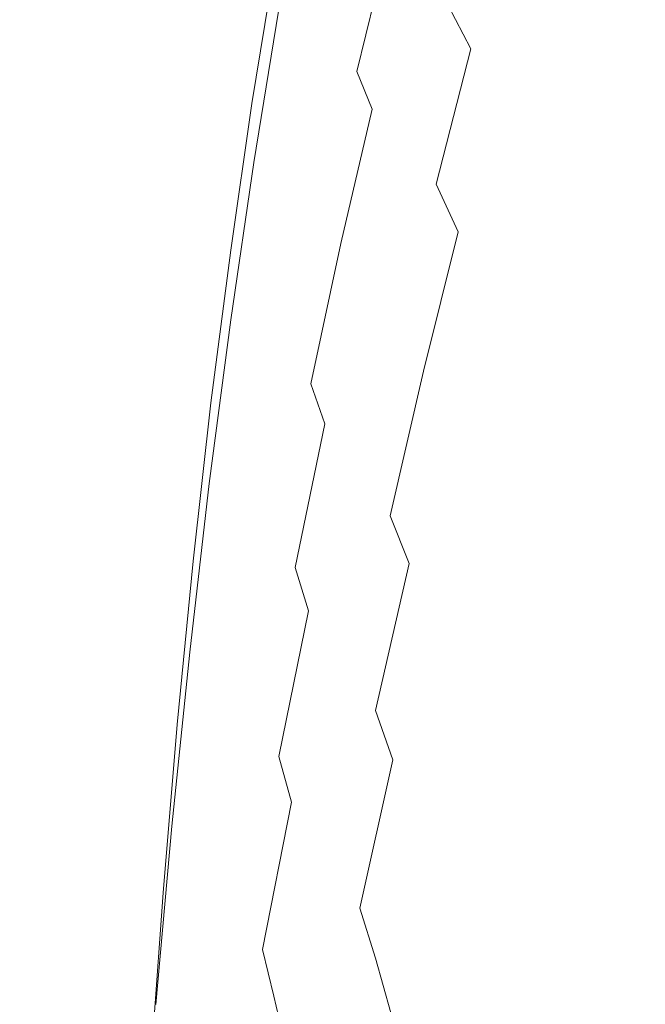
# Model space of a CAD drawing. Extents: x 147 to 2042, y 4373 to 5173.
# Drawn here: x 276 to 281, y 4786 to 4794 of the extents above; entities that cross this region are included whole.
import ezdxf

# ---------------------------------------------------------------- set-up
doc = ezdxf.new("R2010")
doc.units = 0
doc.header["$LTSCALE"] = 500
doc.header["$MEASUREMENT"] = 0
doc.layers.add('BONA_CERAMIKA', color=7, linetype='Continuous')
doc.layers.add('BONA_CHROM', color=7, linetype='Continuous')

msp = doc.modelspace()

# ---------------------------------------------------------------- linework, layer by layer
at = {"layer": 'BONA_CERAMIKA', "lineweight": 0, "invisible_edges": 15}
for points in [[(273.0337, 4805.9144, 414.436), (272.0405, 4790.0031, 414.437), (277.3531, 4789.8133, 394.991), (278.3341, 4805.5347, 394.991)], [(278.3341, 4805.5347, 394.991), (277.3531, 4789.8133, 394.991), (286.2062, 4789.5034, 358.161), (287.166, 4804.916, 358.161)], [(272.0405, 4790.0031, 414.437), (271.7083, 4774.053, 414.436), (277.0254, 4774.053, 394.991), (277.3531, 4789.8133, 394.991)], [(277.3531, 4789.8133, 394.991), (277.0254, 4774.053, 394.991), (285.8862, 4774.053, 358.161), (286.2062, 4789.5034, 358.161)]]:
    msp.add_3dface(points, dxfattribs=at)
at = {"layer": 'BONA_CHROM', "lineweight": 0}
for points, invisible_edges in [([(278.9895, 4794.3397, 386.389), (279.2582, 4795.2947, 385.409), (279.412, 4794.9116, 385.47), (279.1334, 4793.9726, 386.45)], 15), ([(280.0418, 4794.8098, 384.558), (279.7364, 4793.9635, 385.582), (279.5725, 4794.4667, 385.528), (279.8691, 4795.3336, 384.504)], 15), ([(280.4676, 4794.8647, 386.01), (280.2748, 4795.3519, 385.973), (279.9771, 4794.4083, 386.981), (280.1633, 4793.9418, 387.016)], 15), ([(278.2004, 4795.2409, 387.658), (277.9674, 4794.4827, 386.939), (277.7856, 4793.3768, 387.837), (277.9941, 4794.1019, 388.587)], 15), ([(278.1736, 4794.0012, 388.622), (278.3898, 4795.1345, 387.694), (278.2004, 4795.2409, 387.658), (277.9941, 4794.1019, 388.587)], 11), ([(279.597, 4795.1826, 386.908), (279.3251, 4794.1511, 387.874), (279.5079, 4793.8068, 387.909), (279.7888, 4794.8223, 386.944)], 12), ([(280.6582, 4794.3249, 386.047), (280.8444, 4793.7313, 386.083), (281.171, 4794.5582, 385.037), (280.9771, 4795.1735, 385)], 15), ([(278.353, 4793.888, 388.656), (278.5782, 4795.0156, 387.73), (278.3898, 4795.1345, 387.694), (278.1736, 4794.0012, 388.622)], 15), ([(278.6495, 4795.0785, 386.19), (278.742, 4794.8933, 386.257), (278.5046, 4793.8617, 387.193), (278.4233, 4794.0401, 387.126)], 15), ([(278.353, 4793.888, 388.656), (278.5313, 4793.7496, 388.691), (278.7666, 4794.8693, 387.766), (278.5782, 4795.0156, 387.73)], 15), ([(280.3885, 4793.5872, 384.659), (280.2157, 4794.2265, 384.61), (280.5356, 4794.9973, 383.545), (280.7162, 4794.3352, 383.594)], 15), ([(281.0484, 4795.0293, 382.49), (281.2334, 4794.2872, 382.537), (280.8946, 4793.6158, 383.64), (280.7162, 4794.3352, 383.594)], 15), ([(279.412, 4794.9116, 385.47), (279.5725, 4794.4667, 385.528), (279.2838, 4793.5472, 386.508), (279.1334, 4793.9726, 386.45)], 15), ([(278.742, 4794.8933, 386.257), (278.858, 4794.6462, 386.324), (278.6106, 4793.6262, 387.259), (278.5046, 4793.8617, 387.193)], 15), ([(278.5313, 4793.7496, 388.691), (278.7098, 4793.5724, 388.725), (278.9538, 4794.6829, 387.802), (278.7666, 4794.8693, 387.766)], 15), ([(280.6582, 4794.3249, 386.047), (280.4676, 4794.8647, 386.01), (280.1633, 4793.9418, 387.016), (280.345, 4793.4237, 387.051)], 15), ([(279.7888, 4794.8223, 386.944), (279.5079, 4793.8068, 387.909), (279.6873, 4793.4123, 387.943), (279.9771, 4794.4083, 386.981)], 15), ([(279.9014, 4793.4031, 385.633), (279.7364, 4793.9635, 385.582), (280.0418, 4794.8098, 384.558), (280.2157, 4794.2265, 384.61)], 15), ([(278.8859, 4793.3448, 388.759), (279.14, 4794.4438, 387.838), (278.9538, 4794.6829, 387.802), (278.7098, 4793.5724, 388.725)], 15), ([(278.6106, 4793.6262, 387.259), (278.858, 4794.6462, 386.324), (278.9895, 4794.3397, 386.389), (278.731, 4793.3322, 387.323)], 6), ([(280.8444, 4793.7313, 386.083), (281.0261, 4793.0886, 386.117), (281.3594, 4793.8892, 385.073), (281.171, 4794.5582, 385.037)], 15), ([(278.1334, 4794.3821, 386.977), (277.9439, 4793.2819, 387.873), (277.7856, 4793.3768, 387.837), (277.9674, 4794.4827, 386.939)], 11), ([(279.062, 4793.0669, 388.792), (279.3251, 4794.1511, 387.874), (279.14, 4794.4438, 387.838), (278.8859, 4793.3448, 388.759)], 15), ([(279.5725, 4794.4667, 385.528), (279.7364, 4793.9635, 385.582), (279.4376, 4793.0646, 386.562), (279.2838, 4793.5472, 386.508)], 15), ([(278.2583, 4794.2826, 387.018), (278.061, 4793.1858, 387.912), (277.9439, 4793.2819, 387.873), (278.1334, 4794.3821, 386.977)], 15), ([(280.1633, 4793.9418, 387.016), (279.9771, 4794.4083, 386.981), (279.6873, 4793.4123, 387.943), (279.8646, 4792.9663, 387.977)], 15), ([(278.731, 4793.3322, 387.323), (278.9895, 4794.3397, 386.389), (279.1334, 4793.9726, 386.45), (278.8636, 4792.9823, 387.384)], 15), ([(280.6582, 4794.3249, 386.047), (280.345, 4793.4237, 387.051), (280.5233, 4792.8553, 387.086), (280.8444, 4793.7313, 386.083)], 15), ([(280.8946, 4793.6158, 383.64), (280.559, 4792.8919, 384.705), (280.3885, 4793.5872, 384.659), (280.7162, 4794.3352, 383.594)], 15), ([(278.1446, 4793.0795, 387.959), (278.061, 4793.1858, 387.912), (278.2583, 4794.2826, 387.018), (278.3497, 4794.1728, 387.067)], 15), ([(280.0664, 4792.7879, 385.682), (279.9014, 4793.4031, 385.633), (280.2157, 4794.2265, 384.61), (280.3885, 4793.5872, 384.659)], 15), ([(278.2093, 4792.9502, 388.016), (278.1446, 4793.0795, 387.959), (278.3497, 4794.1728, 387.067), (278.4233, 4794.0401, 387.126)], 15), ([(279.062, 4793.0669, 388.792), (279.2348, 4792.741, 388.826), (279.5079, 4793.8068, 387.909), (279.3251, 4794.1511, 387.874)], 13), ([(277.9941, 4794.1019, 388.587), (277.7856, 4793.3768, 387.837), (277.6185, 4792.2218, 388.687), (277.8002, 4792.9114, 389.468)], 15), ([(277.9696, 4792.8164, 389.501), (278.1736, 4794.0012, 388.622), (277.9941, 4794.1019, 388.587), (277.8002, 4792.9114, 389.468)], 11), ([(278.139, 4792.7089, 389.533), (278.353, 4793.888, 388.656), (278.1736, 4794.0012, 388.622), (277.9696, 4792.8164, 389.501)], 15), ([(278.5046, 4793.8617, 387.193), (278.2806, 4792.7787, 388.081), (278.2093, 4792.9502, 388.016), (278.4233, 4794.0401, 387.126)], 15), ([(279.1334, 4793.9726, 386.45), (279.2838, 4793.5472, 386.508), (279.004, 4792.5763, 387.441), (278.8636, 4792.9823, 387.384)], 15), ([(279.4376, 4793.0646, 386.562), (279.7364, 4793.9635, 385.582), (279.9014, 4793.4031, 385.633), (279.5937, 4792.5283, 386.613)], 15), ([(280.345, 4793.4237, 387.051), (280.1633, 4793.9418, 387.016), (279.8646, 4792.9663, 387.977), (280.0384, 4792.4722, 388.011)], 15), ([(278.139, 4792.7089, 389.533), (278.3073, 4792.5785, 389.566), (278.5313, 4793.7496, 388.691), (278.353, 4793.888, 388.656)], 15), ([(278.6106, 4793.6262, 387.259), (278.3742, 4792.5534, 388.146), (278.2806, 4792.7787, 388.081), (278.5046, 4793.8617, 387.193)], 15), ([(278.3073, 4792.5785, 389.566), (278.4757, 4792.4116, 389.598), (278.7098, 4793.5724, 388.725), (278.5313, 4793.7496, 388.691)], 15), ([(279.2348, 4792.741, 388.826), (279.4065, 4792.3659, 388.859), (279.6873, 4793.4123, 387.943), (279.5079, 4793.8068, 387.909)], 15), ([(280.8444, 4793.7313, 386.083), (280.5233, 4792.8553, 387.086), (280.6973, 4792.2378, 387.119), (281.0261, 4793.0886, 386.117)], 15), ([(278.4846, 4792.2755, 388.209), (278.3742, 4792.5534, 388.146), (278.6106, 4793.6262, 387.259), (278.731, 4793.3322, 387.323)], 7), ([(280.559, 4792.8919, 384.705), (280.2291, 4792.12, 385.728), (280.0664, 4792.7879, 385.682), (280.3885, 4793.5872, 384.659)], 15), ([(281.0684, 4792.8416, 383.684), (280.7263, 4792.1463, 384.748), (280.559, 4792.8919, 384.705), (280.8946, 4793.6158, 383.64)], 15), ([(278.6429, 4792.1966, 389.63), (278.8859, 4793.3448, 388.759), (278.7098, 4793.5724, 388.725), (278.4757, 4792.4116, 389.598)], 15), ([(279.2838, 4793.5472, 386.508), (279.4376, 4793.0646, 386.562), (279.1489, 4792.1165, 387.496), (279.004, 4792.5763, 387.441)], 15), ([(277.9439, 4793.2819, 387.873), (277.7667, 4792.1314, 388.721), (277.6185, 4792.2218, 388.687), (277.7856, 4793.3768, 387.837)], 11), ([(279.5748, 4791.9427, 388.891), (279.8646, 4792.9663, 387.977), (279.6873, 4793.4123, 387.943), (279.4065, 4792.3659, 388.859)], 15), ([(279.5937, 4792.5283, 386.613), (279.9014, 4793.4031, 385.633), (280.0664, 4792.7879, 385.682), (279.7497, 4791.9393, 386.662)], 15), ([(280.345, 4793.4237, 387.051), (280.0384, 4792.4722, 388.011), (280.209, 4791.9301, 388.043), (280.5233, 4792.8553, 387.086)], 15), ([(278.061, 4793.1858, 387.912), (277.8759, 4792.0399, 388.758), (277.7667, 4792.1314, 388.721), (277.9439, 4793.2819, 387.873)], 15), ([(278.605, 4791.9427, 388.269), (278.4846, 4792.2755, 388.209), (278.731, 4793.3322, 387.323), (278.8636, 4792.9823, 387.384)], 15), ([(278.809, 4791.9347, 389.662), (279.062, 4793.0669, 388.792), (278.8859, 4793.3448, 388.759), (278.6429, 4792.1966, 389.63)], 15), ([(277.9517, 4791.937, 388.802), (277.8759, 4792.0399, 388.758), (278.061, 4793.1858, 387.912), (278.1446, 4793.0795, 387.959)], 15), ([(278.0074, 4791.8123, 388.857), (277.9517, 4791.937, 388.802), (278.1446, 4793.0795, 387.959), (278.2093, 4792.9502, 388.016)], 15), ([(278.809, 4791.9347, 389.662), (278.9717, 4791.6259, 389.693), (279.2348, 4792.741, 388.826), (279.062, 4793.0669, 388.792)], 15), ([(279.1489, 4792.1165, 387.496), (279.4376, 4793.0646, 386.562), (279.5937, 4792.5283, 386.613), (279.2949, 4791.6065, 387.547)], 15), ([(281.2023, 4792.3944, 386.151), (281.0261, 4793.0886, 386.117), (280.6973, 4792.2378, 387.119), (280.8667, 4791.5733, 387.151)], 15), ([(279.004, 4792.5763, 387.441), (278.7343, 4791.5573, 388.326), (278.605, 4791.9427, 388.269), (278.8636, 4792.9823, 387.384)], 15), ([(277.8002, 4792.9114, 389.468), (277.6185, 4792.2218, 388.687), (277.4635, 4791.0209, 389.489), (277.6185, 4791.6728, 390.299)], 15), ([(277.9696, 4792.8164, 389.501), (277.8002, 4792.9114, 389.468), (277.6185, 4791.6728, 390.299), (277.7779, 4791.5836, 390.329)], 13), ([(278.2806, 4792.7787, 388.081), (278.0688, 4791.6488, 388.919), (278.0074, 4791.8123, 388.857), (278.2093, 4792.9502, 388.016)], 15), ([(279.7397, 4791.4727, 388.923), (280.0384, 4792.4722, 388.011), (279.8646, 4792.9663, 387.977), (279.5748, 4791.9427, 388.891)], 15), ([(280.7263, 4792.1463, 384.748), (280.3885, 4791.4029, 385.771), (280.2291, 4792.12, 385.728), (280.559, 4792.8919, 384.705)], 15), ([(278.139, 4792.7089, 389.533), (277.9696, 4792.8164, 389.501), (277.7779, 4791.5836, 390.329), (277.9373, 4791.483, 390.36)], 15), ([(280.5233, 4792.8553, 387.086), (280.209, 4791.9301, 388.043), (280.3751, 4791.3412, 388.075), (280.6973, 4792.2378, 387.119)], 15), ([(280.889, 4791.3492, 384.79), (280.7263, 4792.1463, 384.748), (281.0684, 4792.8416, 383.684), (281.2379, 4792.0171, 383.726)], 15), ([(278.3742, 4792.5534, 388.146), (278.1513, 4791.435, 388.983), (278.0688, 4791.6488, 388.919), (278.2806, 4792.7787, 388.081)], 15), ([(278.9717, 4791.6259, 389.693), (279.1344, 4791.2714, 389.724), (279.4065, 4792.3659, 388.859), (279.2348, 4792.741, 388.826)], 11), ([(280.0664, 4792.7879, 385.682), (280.2291, 4792.12, 385.728), (279.9048, 4791.3011, 386.707), (279.7497, 4791.9393, 386.662)], 15), ([(278.139, 4792.7089, 389.533), (277.9373, 4791.483, 390.36), (278.0956, 4791.3595, 390.39), (278.3073, 4792.5785, 389.566)], 15), ([(278.3073, 4792.5785, 389.566), (278.0956, 4791.3595, 390.39), (278.2527, 4791.2028, 390.42), (278.4757, 4792.4116, 389.598)], 15), ([(278.2494, 4791.1708, 389.045), (278.1513, 4791.435, 388.983), (278.3742, 4792.5534, 388.146), (278.4846, 4792.2755, 388.209)], 7), ([(279.1489, 4792.1165, 387.496), (278.868, 4791.1216, 388.38), (278.7343, 4791.5573, 388.326), (279.004, 4792.5763, 387.441)], 15), ([(279.2949, 4791.6065, 387.547), (279.5937, 4792.5283, 386.613), (279.7497, 4791.9393, 386.662), (279.442, 4791.0449, 387.594)], 15), ([(279.7397, 4791.4727, 388.923), (279.9014, 4790.9581, 388.954), (280.209, 4791.9301, 388.043), (280.0384, 4792.4722, 388.011)], 15), ([(278.6429, 4792.1966, 389.63), (278.4757, 4792.4116, 389.598), (278.2527, 4791.2028, 390.42), (278.4099, 4791.0004, 390.45)], 15), ([(279.2927, 4790.8711, 389.755), (279.5748, 4791.9427, 388.891), (279.4065, 4792.3659, 388.859), (279.1344, 4791.2714, 389.724)], 11), ([(281.3739, 4791.6545, 386.184), (281.2023, 4792.3944, 386.151), (280.8667, 4791.5733, 387.151), (281.0317, 4790.8631, 387.183)], 15), ([(278.3587, 4790.8563, 389.104), (278.2494, 4791.1708, 389.045), (278.4846, 4792.2755, 388.209), (278.605, 4791.9427, 388.269)], 14), ([(277.6185, 4792.2218, 388.687), (277.7667, 4792.1314, 388.721), (277.6028, 4790.9352, 389.52), (277.4635, 4791.0209, 389.489)], 7), ([(278.809, 4791.9347, 389.662), (278.6429, 4792.1966, 389.63), (278.4099, 4791.0004, 390.45), (278.566, 4790.7545, 390.48)], 15), ([(280.8667, 4791.5733, 387.151), (280.6973, 4792.2378, 387.119), (280.3751, 4791.3412, 388.075), (280.5368, 4790.7065, 388.106)], 15), ([(277.7667, 4792.1314, 388.721), (277.8759, 4792.0399, 388.758), (277.7043, 4790.8471, 389.555), (277.6028, 4790.9352, 389.52)], 15), ([(279.004, 4790.6367, 388.431), (278.868, 4791.1216, 388.38), (279.1489, 4792.1165, 387.496), (279.2949, 4791.6065, 387.547)], 15), ([(280.2291, 4792.12, 385.728), (280.3885, 4791.4029, 385.771), (280.0563, 4790.6127, 386.75), (279.9048, 4791.3011, 386.707)], 15), ([(280.5445, 4790.6367, 385.812), (280.3885, 4791.4029, 385.771), (280.7263, 4792.1463, 384.748), (280.889, 4791.3492, 384.79)], 15), ([(277.7043, 4790.8471, 389.555), (277.8759, 4792.0399, 388.758), (277.9517, 4791.937, 388.802), (277.7723, 4790.7488, 389.596)], 15), ([(277.7723, 4790.7488, 389.596), (277.9517, 4791.937, 388.802), (278.0074, 4791.8123, 388.857), (277.8203, 4790.6298, 389.647)], 15), ([(278.7343, 4791.5573, 388.326), (278.4757, 4790.4937, 389.16), (278.3587, 4790.8563, 389.104), (278.605, 4791.9427, 388.269)], 15), ([(278.809, 4791.9347, 389.662), (278.566, 4790.7545, 390.48), (278.7198, 4790.4651, 390.51), (278.9717, 4791.6259, 389.693)], 15), ([(279.4488, 4790.4274, 389.785), (279.7397, 4791.4727, 388.923), (279.5748, 4791.9427, 388.891), (279.2927, 4790.8711, 389.755)], 15), ([(279.7497, 4791.9393, 386.662), (279.9048, 4791.3011, 386.707), (279.587, 4790.4354, 387.64), (279.442, 4791.0449, 387.594)], 15), ([(279.9014, 4790.9581, 388.954), (280.0597, 4790.3988, 388.984), (280.3751, 4791.3412, 388.075), (280.209, 4791.9301, 388.043)], 15), ([(278.0074, 4791.8123, 388.857), (278.0688, 4791.6488, 388.919), (277.8715, 4790.4732, 389.707), (277.8203, 4790.6298, 389.647)], 15), ([(277.6185, 4791.6728, 390.299), (277.4635, 4791.0209, 389.489), (277.3231, 4789.7756, 390.239), (277.4502, 4790.3874, 391.076)], 15), ([(277.7779, 4791.5836, 390.329), (277.6185, 4791.6728, 390.299), (277.4502, 4790.3874, 391.076), (277.5984, 4790.3039, 391.104)], 13), ([(277.9373, 4791.483, 390.36), (277.7779, 4791.5836, 390.329), (277.5984, 4790.3039, 391.104), (277.7466, 4790.2101, 391.133)], 15), ([(278.0688, 4791.6488, 388.919), (278.1513, 4791.435, 388.983), (277.9417, 4790.2707, 389.768), (277.8715, 4790.4732, 389.707)], 15), ([(278.9717, 4791.6259, 389.693), (278.7198, 4790.4651, 390.51), (278.8714, 4790.1323, 390.539), (279.1344, 4791.2714, 389.724)], 15), ([(279.1412, 4790.1049, 388.478), (279.004, 4790.6367, 388.431), (279.2949, 4791.6065, 387.547), (279.442, 4791.0449, 387.594)], 15), ([(278.868, 4791.1216, 388.38), (278.5983, 4790.0821, 389.213), (278.4757, 4790.4937, 389.16), (278.7343, 4791.5573, 388.326)], 15), ([(281.0317, 4790.8631, 387.183), (280.8667, 4791.5733, 387.151), (280.5368, 4790.7065, 388.106), (280.6939, 4790.0294, 388.136)], 15), ([(277.9373, 4791.483, 390.36), (277.7466, 4790.2101, 391.133), (277.8949, 4790.0958, 391.161), (278.0956, 4791.3595, 390.39)], 15), ([(277.9417, 4790.2707, 389.768), (278.1513, 4791.435, 388.983), (278.2494, 4791.1708, 389.045), (278.0276, 4790.0214, 389.828)], 15), ([(279.4488, 4790.4274, 389.785), (279.6016, 4789.9414, 389.814), (279.9014, 4790.9581, 388.954), (279.7397, 4791.4727, 388.923)], 15), ([(278.0956, 4791.3595, 390.39), (277.8949, 4790.0958, 391.161), (278.042, 4789.9494, 391.189), (278.2527, 4791.2028, 390.42)], 15), ([(280.0563, 4790.6127, 386.75), (280.3885, 4791.4029, 385.771), (280.5445, 4790.6367, 385.812), (280.2046, 4789.8796, 386.79)], 15), ([(280.2135, 4789.7961, 389.013), (280.5368, 4790.7065, 388.106), (280.3751, 4791.3412, 388.075), (280.0597, 4790.3988, 388.984)], 15), ([(280.6962, 4789.8247, 385.851), (280.5445, 4790.6367, 385.812), (280.889, 4791.3492, 384.79), (281.0473, 4790.5052, 384.829)], 15), ([(279.2927, 4790.8711, 389.755), (279.1344, 4791.2714, 389.724), (278.8714, 4790.1323, 390.539), (279.0208, 4789.7561, 390.568)], 9), ([(279.9048, 4791.3011, 386.707), (280.0563, 4790.6127, 386.75), (279.7308, 4789.7801, 387.682), (279.587, 4790.4354, 387.64)], 15), ([(278.4099, 4791.0004, 390.45), (278.2527, 4791.2028, 390.42), (278.042, 4789.9494, 391.189), (278.1881, 4789.7607, 391.218)], 15), ([(278.0276, 4790.0214, 389.828), (278.2494, 4791.1708, 389.045), (278.3587, 4790.8563, 389.104), (278.1245, 4789.7264, 389.886)], 15), ([(278.7243, 4789.6246, 389.263), (278.5983, 4790.0821, 389.213), (278.868, 4791.1216, 388.38), (279.004, 4790.6367, 388.431)], 15), ([(279.587, 4790.4354, 387.64), (279.2783, 4789.5274, 388.523), (279.1412, 4790.1049, 388.478), (279.442, 4791.0449, 387.594)], 15), ([(277.4635, 4791.0209, 389.489), (277.6028, 4790.9352, 389.52), (277.4535, 4789.6955, 390.268), (277.3231, 4789.7756, 390.239)], 7), ([(278.566, 4790.7545, 390.48), (278.4099, 4791.0004, 390.45), (278.1881, 4789.7607, 391.218), (278.333, 4789.5308, 391.245)], 15), ([(279.6016, 4789.9414, 389.814), (279.7509, 4789.413, 389.843), (280.0597, 4790.3988, 388.984), (279.9014, 4790.9581, 388.954)], 15), ([(277.6028, 4790.9352, 389.52), (277.7043, 4790.8471, 389.555), (277.546, 4789.612, 390.3), (277.4535, 4789.6955, 390.268)], 15), ([(277.546, 4789.612, 390.3), (277.7043, 4790.8471, 389.555), (277.7723, 4790.7488, 389.596), (277.6073, 4789.5182, 390.337)], 15), ([(278.3587, 4790.8563, 389.104), (278.4757, 4790.4937, 389.16), (278.2305, 4789.3856, 389.941), (278.1245, 4789.7264, 389.886)], 3), ([(279.4488, 4790.4274, 389.785), (279.2927, 4790.8711, 389.755), (279.0208, 4789.7561, 390.568), (279.1668, 4789.3398, 390.596)], 15), ([(281.0317, 4790.8631, 387.183), (280.6939, 4790.0294, 388.136), (280.8444, 4789.309, 388.165), (281.1899, 4790.1095, 387.213)], 15), ([(277.6073, 4789.5182, 390.337), (277.7723, 4790.7488, 389.596), (277.8203, 4790.6298, 389.647), (277.6463, 4789.4039, 390.385)], 15), ([(278.566, 4790.7545, 390.48), (278.333, 4789.5308, 391.245), (278.4768, 4789.2609, 391.273), (278.7198, 4790.4651, 390.51)], 15), ([(280.3618, 4789.1523, 389.042), (280.6939, 4790.0294, 388.136), (280.5368, 4790.7065, 388.106), (280.2135, 4789.7961, 389.013)], 15), ([(277.8203, 4790.6298, 389.647), (277.8715, 4790.4732, 389.707), (277.6876, 4789.2552, 390.441), (277.6463, 4789.4039, 390.385)], 15), ([(278.8512, 4789.1225, 389.31), (278.7243, 4789.6246, 389.263), (279.004, 4790.6367, 388.431), (279.1412, 4790.1049, 388.478)], 15), ([(279.7308, 4789.7801, 387.682), (280.0563, 4790.6127, 386.75), (280.2046, 4789.8796, 386.79), (279.8713, 4789.0814, 387.722)], 15), ([(280.2046, 4789.8796, 386.79), (280.5445, 4790.6367, 385.812), (280.6962, 4789.8247, 385.851), (280.3495, 4789.102, 386.829)], 15), ([(278.4757, 4790.4937, 389.16), (278.5983, 4790.0821, 389.213), (278.3408, 4789.0002, 389.993), (278.2305, 4789.3856, 389.941)], 15), ([(281.2, 4789.6166, 384.866), (280.8422, 4788.9693, 385.887), (280.6962, 4789.8247, 385.851), (281.0473, 4790.5052, 384.829)], 15), ([(277.8715, 4790.4732, 389.707), (277.9417, 4790.2707, 389.768), (277.7466, 4789.0653, 390.499), (277.6876, 4789.2552, 390.441)], 15), ([(278.7198, 4790.4651, 390.51), (278.4768, 4789.2609, 391.273), (278.6184, 4788.951, 391.3), (278.8714, 4790.1323, 390.539)], 15), ([(279.4488, 4790.4274, 389.785), (279.1668, 4789.3398, 390.596), (279.3106, 4788.8835, 390.623), (279.6016, 4789.9414, 389.814)], 15), ([(279.7308, 4789.7801, 387.682), (279.412, 4788.9052, 388.564), (279.2783, 4789.5274, 388.523), (279.587, 4790.4354, 387.64)], 15), ([(277.4502, 4790.3874, 391.076), (277.3231, 4789.7756, 390.239), (277.1971, 4788.4901, 390.936), (277.2963, 4789.0597, 391.798)], 15), ([(277.4334, 4788.9819, 391.825), (277.5984, 4790.3039, 391.104), (277.4502, 4790.3874, 391.076), (277.2963, 4789.0597, 391.798)], 11), ([(279.8958, 4788.8447, 389.871), (280.2135, 4789.7961, 389.013), (280.0597, 4790.3988, 388.984), (279.7509, 4789.413, 389.843)], 15), ([(277.5705, 4788.8949, 391.851), (277.7466, 4790.2101, 391.133), (277.5984, 4790.3039, 391.104), (277.4334, 4788.9819, 391.825)], 15), ([(277.7466, 4789.0653, 390.499), (277.9417, 4790.2707, 389.768), (278.0276, 4790.0214, 389.828), (277.8203, 4788.8321, 390.557)], 15), ([(277.5705, 4788.8949, 391.851), (277.7076, 4788.7886, 391.877), (277.8949, 4790.0958, 391.161), (277.7466, 4790.2101, 391.133)], 15), ([(279.0208, 4789.7561, 390.568), (278.8714, 4790.1323, 390.539), (278.6184, 4788.951, 391.3), (278.7577, 4788.601, 391.327)], 15), ([(279.2783, 4789.5274, 388.523), (278.9772, 4788.5781, 389.354), (278.8512, 4789.1225, 389.31), (279.1412, 4790.1049, 388.478)], 15), ([(281.1899, 4790.1095, 387.213), (280.8444, 4789.309, 388.165), (280.9904, 4788.5496, 388.193), (281.3427, 4789.3135, 387.243)], 15), ([(277.7076, 4788.7886, 391.877), (277.8436, 4788.6536, 391.903), (278.042, 4789.9494, 391.189), (277.8949, 4790.0958, 391.161)], 15), ([(278.3408, 4789.0002, 389.993), (278.5983, 4790.0821, 389.213), (278.7243, 4789.6246, 389.263), (278.4556, 4788.5713, 390.042)], 15), ([(280.3618, 4789.1523, 389.042), (280.5056, 4788.4695, 389.07), (280.8444, 4789.309, 388.165), (280.6939, 4790.0294, 388.136)], 15), ([(277.8203, 4788.8321, 390.557), (278.0276, 4790.0214, 389.828), (278.1245, 4789.7264, 389.886), (277.905, 4788.5564, 390.613)], 15), ([(277.9785, 4788.4798, 391.929), (278.1881, 4789.7607, 391.218), (278.042, 4789.9494, 391.189), (277.8436, 4788.6536, 391.903)], 15), ([(279.6016, 4789.9414, 389.814), (279.3106, 4788.8835, 390.623), (279.451, 4788.3872, 390.65), (279.7509, 4789.413, 389.843)], 15), ([(279.8713, 4789.0814, 387.722), (280.2046, 4789.8796, 386.79), (280.3495, 4789.102, 386.829), (280.0073, 4788.3403, 387.759)], 15), ([(280.0362, 4788.2362, 389.898), (280.3618, 4789.1523, 389.042), (280.2135, 4789.7961, 389.013), (279.8958, 4788.8447, 389.871)], 15), ([(280.6962, 4789.8247, 385.851), (280.8422, 4788.9693, 385.887), (280.4876, 4788.2831, 386.864), (280.3495, 4789.102, 386.829)], 15), ([(277.4535, 4789.6955, 390.268), (277.3175, 4788.4146, 390.962), (277.1971, 4788.4901, 390.936), (277.3231, 4789.7756, 390.239)], 11), ([(278.1245, 4789.7264, 389.886), (278.2305, 4789.3856, 389.941), (277.9985, 4788.2385, 390.667), (277.905, 4788.5564, 390.613)], 15), ([(278.1134, 4788.2671, 391.955), (278.333, 4789.5308, 391.245), (278.1881, 4789.7607, 391.218), (277.9785, 4788.4798, 391.929)], 15), ([(279.1668, 4789.3398, 390.596), (279.0208, 4789.7561, 390.568), (278.7577, 4788.601, 391.327), (278.8948, 4788.2122, 391.353)], 13), ([(279.5446, 4788.242, 388.604), (279.412, 4788.9052, 388.564), (279.7308, 4789.7801, 387.682), (279.8713, 4789.0814, 387.722)], 15), ([(277.546, 4789.612, 390.3), (277.4022, 4788.3369, 390.991), (277.3175, 4788.4146, 390.962), (277.4535, 4789.6955, 390.268)], 15), ([(277.6073, 4789.5182, 390.337), (277.4022, 4788.3369, 390.991), (277.546, 4789.612, 390.3), (277.6073, 4789.5182, 390.337)], 15), ([(278.4556, 4788.5713, 390.042), (278.7243, 4789.6246, 389.263), (278.8512, 4789.1225, 389.31), (278.5715, 4788.1013, 390.089)], 15), ([(281.3461, 4788.6845, 384.901), (280.9815, 4788.0727, 385.922), (280.8422, 4788.9693, 385.887), (281.2, 4789.6166, 384.866)], 15), ([(277.488, 4788.139, 391.069), (277.4022, 4788.3369, 390.991), (277.6073, 4789.5182, 390.337), (277.6463, 4789.4039, 390.385)], 15), ([(278.1134, 4788.2671, 391.955), (278.246, 4788.0167, 391.981), (278.4768, 4789.2609, 391.273), (278.333, 4789.5308, 391.245)], 15), ([(279.412, 4788.9052, 388.564), (279.1032, 4787.9915, 389.395), (278.9772, 4788.5781, 389.354), (279.2783, 4789.5274, 388.523)], 15), ([(279.8958, 4788.8447, 389.871), (279.7509, 4789.413, 389.843), (279.451, 4788.3872, 390.65), (279.587, 4787.8531, 390.676)], 15), ([(277.6876, 4789.2552, 390.441), (277.5203, 4787.9995, 391.12), (277.488, 4788.139, 391.069), (277.6463, 4789.4039, 390.385)], 15), ([(278.2305, 4789.3856, 389.941), (278.3408, 4789.0002, 389.993), (278.0967, 4787.8794, 390.718), (277.9985, 4788.2385, 390.667)], 7), ([(279.1668, 4789.3398, 390.596), (278.8948, 4788.2122, 391.353), (279.0286, 4787.7856, 391.379), (279.3106, 4788.8835, 390.623)], 15), ([(277.7466, 4789.0653, 390.499), (277.5683, 4787.8211, 391.175), (277.5203, 4787.9995, 391.12), (277.6876, 4789.2552, 390.441)], 15), ([(278.246, 4788.0167, 391.981), (278.3764, 4787.7296, 392.006), (278.6184, 4788.951, 391.3), (278.4768, 4789.2609, 391.273)], 15), ([(280.5056, 4788.4695, 389.07), (280.6437, 4787.7479, 389.096), (280.9904, 4788.5496, 388.193), (280.8444, 4789.309, 388.165)], 15), ([(278.8512, 4789.1225, 389.31), (278.9772, 4788.5781, 389.354), (278.6874, 4787.5901, 390.132), (278.5715, 4788.1013, 390.089)], 15), ([(280.3495, 4789.102, 386.829), (280.4876, 4788.2831, 386.864), (280.1388, 4787.5592, 387.795), (280.0073, 4788.3403, 387.759)], 15), ([(280.0362, 4788.2362, 389.898), (280.1722, 4787.5901, 389.924), (280.5056, 4788.4695, 389.07), (280.3618, 4789.1523, 389.042)], 15), ([(277.2963, 4789.0597, 391.798), (277.1971, 4788.4901, 390.936), (277.0867, 4787.1658, 391.578), (277.1548, 4787.6919, 392.464)], 15), ([(277.2818, 4787.621, 392.488), (277.4334, 4788.9819, 391.825), (277.2963, 4789.0597, 391.798), (277.1548, 4787.6919, 392.464)], 11), ([(277.6296, 4787.6049, 391.229), (277.5683, 4787.8211, 391.175), (277.7466, 4789.0653, 390.499), (277.8203, 4788.8321, 390.557)], 15), ([(279.6728, 4787.5386, 388.641), (279.5446, 4788.242, 388.604), (279.8713, 4789.0814, 387.722), (280.0073, 4788.3403, 387.759)], 15), ([(277.4066, 4787.5409, 392.512), (277.5705, 4788.8949, 391.851), (277.4334, 4788.9819, 391.825), (277.2818, 4787.621, 392.488)], 15), ([(278.0967, 4787.8794, 390.718), (278.3408, 4789.0002, 389.993), (278.4556, 4788.5713, 390.042), (278.2004, 4787.4803, 390.766)], 15), ([(278.5058, 4787.4059, 392.03), (278.7577, 4788.601, 391.327), (278.6184, 4788.951, 391.3), (278.3764, 4787.7296, 392.006)], 15), ([(280.8422, 4788.9693, 385.887), (280.9815, 4788.0727, 385.922), (280.6215, 4787.4242, 386.898), (280.4876, 4788.2831, 386.864)], 15), ([(277.4066, 4787.5409, 392.512), (277.5326, 4787.4437, 392.536), (277.7076, 4788.7886, 391.877), (277.5705, 4788.8949, 391.851)], 15), ([(279.3106, 4788.8835, 390.623), (279.0286, 4787.7856, 391.379), (279.159, 4787.3236, 391.404), (279.451, 4788.3872, 390.65)], 15), ([(279.2259, 4787.3659, 389.434), (279.1032, 4787.9915, 389.395), (279.412, 4788.9052, 388.564), (279.5446, 4788.242, 388.604)], 15), ([(277.5326, 4787.4437, 392.536), (277.6574, 4787.3191, 392.56), (277.8436, 4788.6536, 391.903), (277.7076, 4788.7886, 391.877)], 15), ([(277.7009, 4787.3488, 391.283), (277.6296, 4787.6049, 391.229), (277.8203, 4788.8321, 390.557), (277.905, 4788.5564, 390.613)], 15), ([(280.0362, 4788.2362, 389.898), (279.8958, 4788.8447, 389.871), (279.587, 4787.8531, 390.676), (279.7186, 4787.2824, 390.702)], 15), ([(277.7812, 4787.1601, 392.584), (277.9785, 4788.4798, 391.929), (277.8436, 4788.6536, 391.903), (277.6574, 4787.3191, 392.56)], 15), ([(277.9985, 4788.2385, 390.667), (277.7812, 4787.0549, 391.335), (277.7009, 4787.3488, 391.283), (277.905, 4788.5564, 390.613)], 15), ([(278.2004, 4787.4803, 390.766), (278.4556, 4788.5713, 390.042), (278.5715, 4788.1013, 390.089), (278.304, 4787.0423, 390.811)], 15), ([(278.6329, 4787.0457, 392.055), (278.8948, 4788.2122, 391.353), (278.7577, 4788.601, 391.327), (278.5058, 4787.4059, 392.03)], 13), ([(278.9772, 4788.5781, 389.354), (279.1032, 4787.9915, 389.395), (278.8034, 4787.04, 390.172), (278.6874, 4787.5901, 390.132)], 15), ([(277.3175, 4788.4146, 390.962), (277.196, 4787.0972, 391.603), (277.0867, 4787.1658, 391.578), (277.1971, 4788.4901, 390.936)], 11), ([(277.905, 4786.9645, 392.608), (278.1134, 4788.2671, 391.955), (277.9785, 4788.4798, 391.929), (277.7812, 4787.1601, 392.584)], 15), ([(280.7764, 4786.9885, 389.122), (281.1298, 4787.7513, 388.22), (280.9904, 4788.5496, 388.193), (280.6437, 4787.7479, 389.096)], 15), ([(277.3175, 4788.4146, 390.962), (277.4022, 4788.3369, 390.991), (277.196, 4787.0972, 391.603), (277.3175, 4788.4146, 390.962)], 15), ([(280.1722, 4787.5901, 389.924), (280.3027, 4786.9085, 389.949), (280.6437, 4787.7479, 389.096), (280.5056, 4788.4695, 389.07)], 15), ([(277.4022, 4788.3369, 390.991), (277.3198, 4786.9405, 391.659), (277.196, 4787.0972, 391.603), (277.4022, 4788.3369, 390.991)], 15), ([(277.488, 4788.139, 391.069), (277.3198, 4786.9405, 391.659), (277.4022, 4788.3369, 390.991), (277.488, 4788.139, 391.069)], 15), ([(279.587, 4787.8531, 390.676), (279.451, 4788.3872, 390.65), (279.159, 4787.3236, 391.404), (279.2861, 4786.825, 391.428)], 15), ([(280.1388, 4787.5592, 387.795), (279.7966, 4786.7976, 388.675), (279.6728, 4787.5386, 388.641), (280.0073, 4788.3403, 387.759)], 15), ([(277.905, 4786.9645, 392.608), (278.0264, 4786.7358, 392.631), (278.246, 4788.0167, 391.981), (278.1134, 4788.2671, 391.955)], 15), ([(280.4876, 4788.2831, 386.864), (280.6215, 4787.4242, 386.898), (280.2659, 4786.7404, 387.828), (280.1388, 4787.5592, 387.795)], 15), ([(278.0967, 4787.8794, 390.718), (277.8682, 4786.7221, 391.384), (277.7812, 4787.0549, 391.335), (277.9985, 4788.2385, 390.667)], 7), ([(278.6329, 4787.0457, 392.055), (278.7566, 4786.6523, 392.079), (279.0286, 4787.7856, 391.379), (278.8948, 4788.2122, 391.353)], 7), ([(279.3451, 4786.7015, 389.47), (279.2259, 4787.3659, 389.434), (279.5446, 4788.242, 388.604), (279.6728, 4787.5386, 388.641)], 15), ([(280.0362, 4788.2362, 389.898), (279.7186, 4787.2824, 390.702), (279.8456, 4786.6763, 390.726), (280.1722, 4787.5901, 389.924)], 15), ([(277.5203, 4787.9995, 391.12), (277.3677, 4786.7072, 391.744), (277.3198, 4786.9405, 391.659), (277.488, 4788.139, 391.069)], 15), ([(278.5715, 4788.1013, 390.089), (278.6874, 4787.5901, 390.132), (278.4099, 4786.5665, 390.853), (278.304, 4787.0423, 390.811)], 15), ([(278.0264, 4786.7358, 392.631), (278.1468, 4786.4716, 392.654), (278.3764, 4787.7296, 392.006), (278.246, 4788.0167, 391.981)], 15), ([(280.6215, 4787.4242, 386.898), (280.9815, 4788.0727, 385.922), (281.1153, 4787.1384, 385.954), (280.7486, 4786.5288, 386.93)], 15), ([(277.5683, 4787.8211, 391.175), (277.4055, 4786.5425, 391.794), (277.3677, 4786.7072, 391.744), (277.5203, 4787.9995, 391.12)], 15), ([(278.8034, 4787.04, 390.172), (279.1032, 4787.9915, 389.395), (279.2259, 4787.3659, 389.434), (278.916, 4786.4533, 390.21)], 15), ([(277.9584, 4786.3538, 391.431), (277.8682, 4786.7221, 391.384), (278.0967, 4787.8794, 390.718), (278.2004, 4787.4803, 390.766)], 13), ([(277.4546, 4786.3424, 391.845), (277.4055, 4786.5425, 391.794), (277.5683, 4787.8211, 391.175), (277.6296, 4787.6049, 391.229)], 15), ([(278.7566, 4786.6523, 392.079), (278.8769, 4786.2234, 392.102), (279.159, 4787.3236, 391.404), (279.0286, 4787.7856, 391.379)], 15), ([(279.7186, 4787.2824, 390.702), (279.587, 4787.8531, 390.676), (279.2861, 4786.825, 391.428), (279.4087, 4786.292, 391.452)], 15), ([(278.265, 4786.1754, 392.677), (278.5058, 4787.4059, 392.03), (278.3764, 4787.7296, 392.006), (278.1468, 4786.4716, 392.654)], 15), ([(280.4286, 4786.1926, 389.973), (280.7764, 4786.9885, 389.122), (280.6437, 4787.7479, 389.096), (280.3027, 4786.9085, 389.949)], 15), ([(280.9035, 4786.196, 389.146), (281.2635, 4786.9165, 388.246), (281.1298, 4787.7513, 388.22), (280.7764, 4786.9885, 389.122)], 15), ([(277.1548, 4787.6919, 392.464), (277.0867, 4787.1658, 391.578), (276.9898, 4785.8083, 392.165), (277.0288, 4786.2875, 393.072)], 15), ([(277.2818, 4787.621, 392.488), (277.1548, 4787.6919, 392.464), (277.0288, 4786.2875, 393.072), (277.1436, 4786.2234, 393.094)], 13), ([(277.4066, 4787.5409, 392.512), (277.2818, 4787.621, 392.488), (277.1436, 4786.2234, 393.094), (277.2572, 4786.1514, 393.116)], 15), ([(277.5137, 4786.1068, 391.895), (277.4546, 4786.3424, 391.845), (277.6296, 4787.6049, 391.229), (277.7009, 4787.3488, 391.283)], 15), ([(278.6874, 4787.5901, 390.132), (278.8034, 4787.04, 390.172), (278.5147, 4786.0542, 390.893), (278.4099, 4786.5665, 390.853)], 15), ([(280.2659, 4786.7404, 387.828), (279.9159, 4786.021, 388.708), (279.7966, 4786.7976, 388.675), (280.1388, 4787.5592, 387.795)], 15), ([(280.1722, 4787.5901, 389.924), (279.8456, 4786.6763, 390.726), (279.9694, 4786.0359, 390.75), (280.3027, 4786.9085, 389.949)], 15), ([(277.4066, 4787.5409, 392.512), (277.2572, 4786.1514, 393.116), (277.371, 4786.0622, 393.138), (277.5326, 4787.4437, 392.536)], 15), ([(278.0509, 4785.9478, 391.475), (277.9584, 4786.3538, 391.431), (278.2004, 4787.4803, 390.766), (278.304, 4787.0423, 390.811)], 15), ([(279.7966, 4786.7976, 388.675), (279.4611, 4786.0027, 389.504), (279.3451, 4786.7015, 389.47), (279.6728, 4787.5386, 388.641)], 15), ([(277.5326, 4787.4437, 392.536), (277.371, 4786.0622, 393.138), (277.4847, 4785.9501, 393.159), (277.6574, 4787.3191, 392.56)], 15), ([(278.3809, 4785.8461, 392.699), (278.6329, 4787.0457, 392.055), (278.5058, 4787.4059, 392.03), (278.265, 4786.1754, 392.677)], 15), ([(280.2659, 4786.7404, 387.828), (280.6215, 4787.4242, 386.898), (280.7486, 4786.5288, 386.93), (280.3862, 4785.8849, 387.859)], 15), ([(277.7812, 4787.1601, 392.584), (277.6574, 4787.3191, 392.56), (277.4847, 4785.9501, 393.159), (277.5973, 4785.8049, 393.181)], 15), ([(277.7812, 4787.0549, 391.335), (277.5817, 4785.8369, 391.944), (277.5137, 4786.1068, 391.895), (277.7009, 4787.3488, 391.283)], 15), ([(278.994, 4785.7626, 392.124), (279.2861, 4786.825, 391.428), (279.159, 4787.3236, 391.404), (278.8769, 4786.2234, 392.102)], 15), ([(278.916, 4786.4533, 390.21), (279.2259, 4787.3659, 389.434), (279.3451, 4786.7015, 389.47), (279.0274, 4785.8312, 390.246)], 15), ([(279.7186, 4787.2824, 390.702), (279.4087, 4786.292, 391.452), (279.5279, 4785.7271, 391.475), (279.8456, 4786.6763, 390.726)], 15), ([(277.0867, 4787.1658, 391.578), (277.196, 4787.0972, 391.603), (277.089, 4785.7454, 392.187), (276.9898, 4785.8083, 392.165)], 7), ([(277.905, 4786.9645, 392.608), (277.7812, 4787.1601, 392.584), (277.5973, 4785.8049, 393.181), (277.7087, 4785.6288, 393.202)], 15), ([(277.089, 4785.7454, 392.187), (277.196, 4787.0972, 391.603), (277.3198, 4786.9405, 391.659), (277.1982, 4785.6001, 392.236)], 15), ([(280.7486, 4786.5288, 386.93), (281.1153, 4787.1384, 385.954), (281.2412, 4786.1663, 385.984), (280.8689, 4785.5979, 386.959)], 15), ([(277.8682, 4786.7221, 391.384), (277.6553, 4785.5327, 391.992), (277.5817, 4785.8369, 391.944), (277.7812, 4787.0549, 391.335)], 15), ([(278.4099, 4786.5665, 390.853), (278.1446, 4785.5087, 391.516), (278.0509, 4785.9478, 391.475), (278.304, 4787.0423, 390.811)], 15), ([(278.3809, 4785.8461, 392.699), (278.4946, 4785.4847, 392.721), (278.7566, 4786.6523, 392.079), (278.6329, 4787.0457, 392.055)], 11), ([(278.5147, 4786.0542, 390.893), (278.8034, 4787.04, 390.172), (278.916, 4786.4533, 390.21), (278.6184, 4785.5075, 390.93)], 15), ([(277.3198, 4786.9405, 391.659), (277.3677, 4786.7072, 391.744), (277.2328, 4785.384, 392.311), (277.1982, 4785.6001, 392.236)], 15), ([(277.905, 4786.9645, 392.608), (277.7087, 4785.6288, 393.202), (277.8191, 4785.4206, 393.224), (278.0264, 4786.7358, 392.631)], 15), ([(280.5479, 4785.4435, 389.996), (280.9035, 4786.196, 389.146), (280.7764, 4786.9885, 389.122), (280.4286, 4786.1926, 389.973)], 15), ([(280.4286, 4786.1926, 389.973), (280.3027, 4786.9085, 389.949), (279.9694, 4786.0359, 390.75), (280.0864, 4785.3635, 390.772)], 15), ([(279.1089, 4785.2696, 392.146), (279.4087, 4786.292, 391.452), (279.2861, 4786.825, 391.428), (278.994, 4785.7626, 392.124)], 15), ([(279.9159, 4786.021, 388.708), (279.5725, 4785.2685, 389.536), (279.4611, 4786.0027, 389.504), (279.7966, 4786.7976, 388.675)], 15), ([(277.3677, 4786.7072, 391.744), (277.4055, 4786.5425, 391.794), (277.2606, 4785.2319, 392.355), (277.2328, 4785.384, 392.311)], 15), ([(277.7333, 4785.1942, 392.036), (277.6553, 4785.5327, 391.992), (277.8682, 4786.7221, 391.384), (277.9584, 4786.3538, 391.431)], 11), ([(278.0264, 4786.7358, 392.631), (277.8191, 4785.4206, 393.224), (277.9283, 4785.1816, 393.245), (278.1468, 4786.4716, 392.654)], 15), ([(279.3451, 4786.7015, 389.47), (279.4611, 4786.0027, 389.504), (279.1344, 4785.1747, 390.279), (279.0274, 4785.8312, 390.246)], 15), ([(280.0296, 4785.2102, 388.738), (279.9159, 4786.021, 388.708), (280.2659, 4786.7404, 387.828), (280.3862, 4785.8849, 387.859)], 15), ([(278.4946, 4785.4847, 392.721), (278.605, 4785.0913, 392.742), (278.8769, 4786.2234, 392.102), (278.7566, 4786.6523, 392.079)], 11), ([(279.8456, 4786.6763, 390.726), (279.5279, 4785.7271, 391.475), (279.6427, 4785.1301, 391.497), (279.9694, 4786.0359, 390.75)], 15), ([(277.2606, 4785.2319, 392.355), (277.4055, 4786.5425, 391.794), (277.4546, 4786.3424, 391.845), (277.2985, 4785.0489, 392.401)], 15), ([(278.5147, 4786.0542, 390.893), (278.2393, 4785.0352, 391.555), (278.1446, 4785.5087, 391.516), (278.4099, 4786.5665, 390.853)], 15), ([(278.265, 4786.1754, 392.677), (278.1468, 4786.4716, 392.654), (277.9283, 4785.1816, 393.245), (278.0354, 4784.9117, 393.265)], 15), ([(280.3862, 4785.8849, 387.859), (280.7486, 4786.5288, 386.93), (280.8689, 4785.5979, 386.959), (280.5011, 4784.9975, 387.888)], 15), ([(278.6184, 4785.5075, 390.93), (278.916, 4786.4533, 390.21), (279.0274, 4785.8312, 390.246), (278.7198, 4784.9277, 390.965)], 15), ([(277.2985, 4785.0489, 392.401), (277.4546, 4786.3424, 391.845), (277.5137, 4786.1068, 391.895), (277.3453, 4784.8351, 392.448)], 15), ([(277.8136, 4784.8237, 392.079), (277.7333, 4785.1942, 392.036), (277.9584, 4786.3538, 391.431), (278.0509, 4785.9478, 391.475)], 11), ([(279.1089, 4785.2696, 392.146), (279.2181, 4784.747, 392.167), (279.5279, 4785.7271, 391.475), (279.4087, 4786.292, 391.452)], 15)]:
    msp.add_3dface(points, dxfattribs=dict(at, invisible_edges=invisible_edges))

doc.saveas('drawing.dxf')
